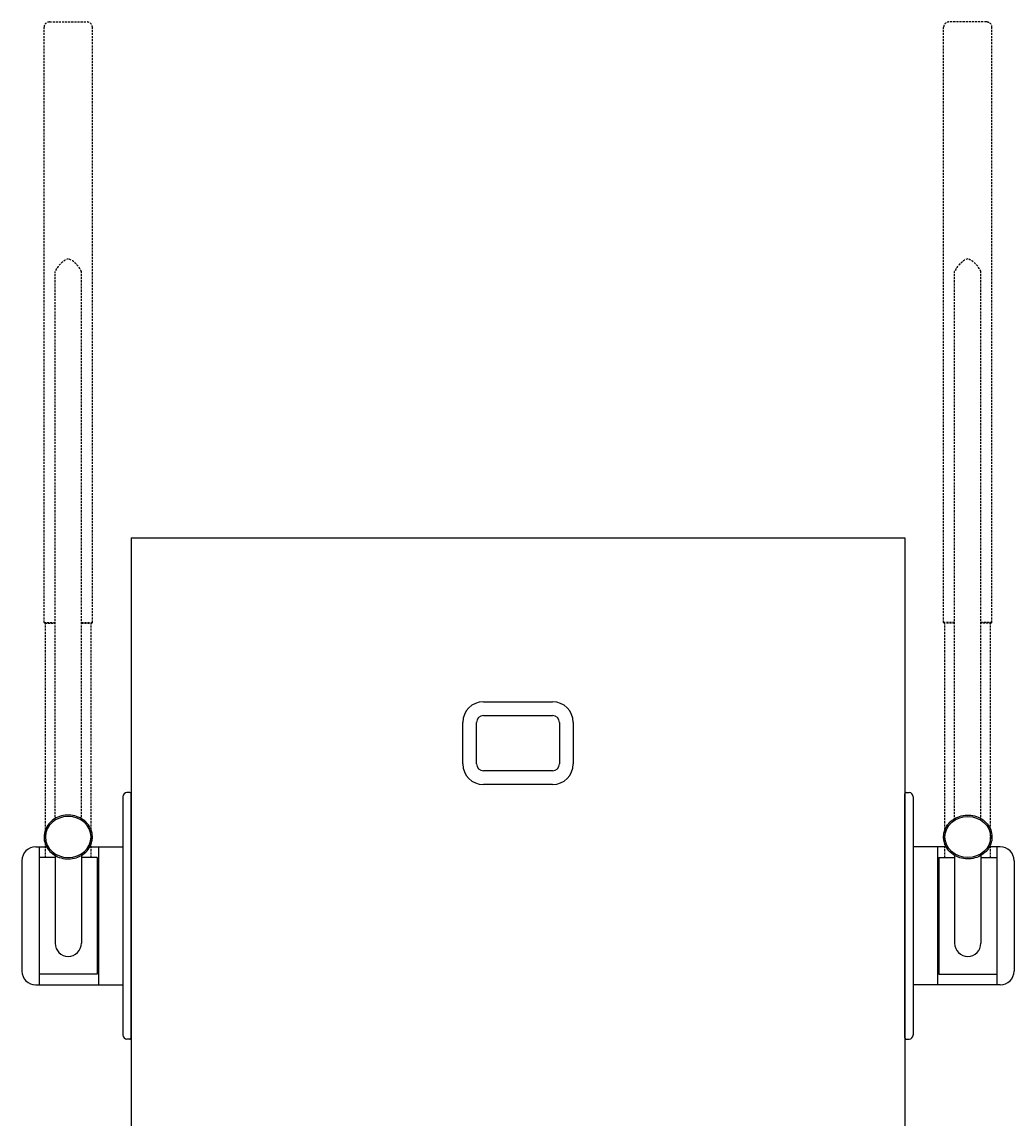
# Model space of a CAD drawing. Units: millimetres. Extents: x -112970 to -56776, y 22558 to 40775.
# Drawn here: x -107415 to -106697, y 26184 to 26977 of the extents above; entities that cross this region are included whole.
import ezdxf

# ---------------------------------------------------------------- set-up
doc = ezdxf.new("R2010")
doc.units = ezdxf.units.MM
doc.header["$LTSCALE"] = 3
doc.linetypes.add('DASHED', pattern=[0.75, 0.5, -0.25])
doc.layers.add('KORPINEN-block', color=6, linetype='Continuous')
doc.styles.get("Standard").update_dxf_attribs({"font": 'arial.ttf'})

# ---------------------------------------------------------------- blocks, each defined once
blk = doc.blocks.new('KOR-DUO_Regal_FRONT')
at = {"layer": 'KORPINEN-block', "color": 8, "linetype": 'DASHED'}
for p, q in [((-339, 1335.28), (-312, 1335.28)), ((339, 1335.28), (312, 1335.28)), ((-343, 900.58), (-343, 1331.28)), ((-308, 900.58), (-308, 1331.28)), ((308, 900.58), (308, 1331.28)), ((343, 900.58), (343, 1331.28)), ((-335, 757.55), (-335, 1154.62)), ((-316, 757.55), (-316, 1154.62)), ((316, 757.55), (316, 1154.62)), ((335, 757.55), (335, 1154.62)), ((-343, 900.58), (-342.5, 900.08)), ((-343, 900.58), (-335, 900.58)), ((-342.5, 900.08), (-335, 900.08)), ((-342, 730.47), (-342, 900.08)), ((-316, 900.58), (-308, 900.58)), ((-316, 900.08), (-308.5, 900.08)), ((-309, 730.47), (-309, 900.08)), ((-308.5, 900.08), (-308, 900.58)), ((308.5, 900.08), (308, 900.58)), ((316, 900.58), (308, 900.58)), ((316, 900.08), (308.5, 900.08)), ((309, 730.47), (309, 900.08)), ((343, 900.58), (335, 900.58)), ((342.5, 900.08), (335, 900.08)), ((342, 730.47), (342, 900.08)), ((343, 900.58), (342.5, 900.08))]:
    blk.add_line(p, q, dxfattribs=at)
at = {"layer": 'KORPINEN-block'}
for p, q in [((-280, 962), (280, 962)), ((-280, 962), (-280, 70)), ((280, 962), (280, 70)), ((-25, 843.28), (25, 843.28)), ((-25, 833.28), (25, 833.28)), ((-40, 798.28), (-40, 828.28)), ((-30, 798.28), (-30, 828.28)), ((30, 828.28), (30, 798.28)), ((40, 828.28), (40, 798.28)), ((25, 793.28), (-25, 793.28)), ((-281, 777.53), (-283, 777.53)), ((25, 783.28), (-25, 783.28)), ((281, 777.53), (283, 777.53)), ((-286, 774.53), (-286, 602.05)), ((-280, 600.05), (-280, 776.53)), ((280, 600.05), (280, 776.53)), ((286, 774.53), (286, 602.05)), ((-349, 738.23), (-339.98, 738.23)), ((-346.49, 738.23), (-346.44, 638.35)), ((-311.01, 738.23), (-286, 738.23)), ((-303.5, 738.25), (-303.56, 638.35)), ((311.01, 738.23), (286, 738.23)), ((303.5, 738.25), (303.56, 638.35)), ((349, 738.23), (339.98, 738.23)), ((346.49, 738.23), (346.44, 638.35)), ((-335, 730.47), (-346.49, 730.47)), ((-335, 732.62), (-335, 668.45)), ((-316, 732.62), (-316, 668.45)), ((-304.5, 730.47), (-316, 730.47)), ((-304.5, 730.47), (-304.5, 646.12)), ((304.5, 730.47), (316, 730.47)), ((304.5, 730.47), (304.5, 646.12)), ((316, 732.62), (316, 668.45)), ((335, 732.62), (335, 668.45)), ((335, 730.47), (346.49, 730.47)), ((-304.5, 646.12), (-346.49, 646.12)), ((304.5, 646.12), (346.49, 646.12)), ((-349, 638.35), (-286, 638.35)), ((349, 638.35), (286, 638.35)), ((-281, 599.05), (-283, 599.05)), ((281, 599.05), (283, 599.05))]:
    blk.add_line(p, q, dxfattribs=at)
at = {"layer": 'KORPINEN-block', "color": 6}
for p, q in [((-359, 728.23), (-359, 648.35)), ((359, 728.23), (359, 648.35))]:
    blk.add_line(p, q, dxfattribs=at)
at = {"layer": 'KORPINEN-block', "color": 8, "linetype": 'DASHED'}
for centre, radius, start, end in [((-339, 1331.28), 4, 90, 180), ((-312, 1331.28), 4, 0, 90), ((312, 1331.28), 4, 90, 180), ((339, 1331.28), 4, 0, 90), ((-318.93, 1147.62), 17.52, 111.9911, 156.42625), ((-332.06, 1147.62), 17.52, 23.57375, 68.0089), ((332.06, 1147.62), 17.52, 111.9911, 156.42625), ((318.93, 1147.62), 17.52, 23.57375, 68.0089)]:
    blk.add_arc(centre, radius, start, end, dxfattribs=at)
at = {"layer": 'KORPINEN-block'}
for centre, radius, start, end in [((-25, 828.28), 15, 90, 180), ((25, 828.28), 15, 0, 90), ((-25, 828.28), 5, 90, 180), ((25, 828.28), 5, 0, 90), ((-25, 798.28), 15, 180, 270), ((-25, 798.28), 5, 180, 270), ((25, 798.28), 5, 270, 0), ((25, 798.28), 15, 270, 0), ((-283, 774.53), 3, 90, 179.99836), ((-281, 776.53), 1, 0, 89.99507), ((281, 776.53), 1, 90.00493, 180), ((283, 774.53), 3, 0.00164, 90), ((-349, 728.23), 10, 90, 180), ((349, 728.23), 10, 360, 90), ((-325.5, 668.45), 9.5, 180, 0), ((325.5, 668.45), 9.5, 180, 0), ((-349, 648.35), 10, 180, 270), ((349, 648.35), 10, 270, 360), ((-283, 602.06), 3, 180.00329, 270), ((-281, 600.05), 1, 269.98026, 0), ((281, 600.05), 1, 180, 270.01974), ((283, 602.06), 3, 270, 359.99671)]:
    blk.add_arc(centre, radius, start, end, dxfattribs=at)
at = {"layer": 'KORPINEN-block', "color": 1, "extrusion": (0, 0, -1)}
blk.add_ellipse((-325.5, 745.37), major_axis=(16.5, 0), ratio=0.90303, dxfattribs=at)
at = {"layer": 'KORPINEN-block', "color": 1}
blk.add_ellipse((325.5, 745.37), major_axis=(-16.5, 0), ratio=0.90303, dxfattribs=at)
for points in [[(-308, 745.37), (-308, 744.33), (-308.11, 743.29), (-308.7, 740.6), (-309.36, 738.99), (-311.2, 736.04), (-312.39, 734.7), (-315.15, 732.43), (-316.73, 731.5), (-320.12, 730.14), (-321.94, 729.71), (-325.62, 729.38), (-327.5, 729.48), (-331.11, 730.21), (-332.86, 730.84), (-336.05, 732.57), (-337.5, 733.67), (-339.94, 736.23), (-340.94, 737.69), (-342.37, 740.83), (-342.81, 742.5), (-343.09, 745.9), (-342.92, 747.62), (-342, 750.92), (-341.25, 752.5), (-339.24, 755.36), (-337.98, 756.64), (-335.09, 758.77), (-333.46, 759.62), (-330, 760.82), (-328.16, 761.17), (-324.46, 761.33), (-322.6, 761.14), (-319.02, 760.23), (-317.32, 759.52), (-314.23, 757.65), (-312.85, 756.48), (-310.55, 753.81), (-309.64, 752.3), (-308.38, 749.1), (-308.04, 747.4), (-308, 745.59), (-308, 745.48), (-308, 745.37)], [(308, 745.37), (308, 744.33), (308.11, 743.29), (308.7, 740.6), (309.36, 738.99), (311.2, 736.04), (312.39, 734.7), (315.15, 732.43), (316.73, 731.5), (320.12, 730.14), (321.94, 729.71), (325.62, 729.38), (327.5, 729.48), (331.11, 730.21), (332.86, 730.84), (336.05, 732.57), (337.5, 733.67), (339.94, 736.23), (340.94, 737.69), (342.37, 740.83), (342.81, 742.5), (343.09, 745.9), (342.92, 747.62), (342, 750.92), (341.25, 752.5), (339.24, 755.36), (337.98, 756.64), (335.09, 758.77), (333.46, 759.62), (330, 760.82), (328.16, 761.17), (324.46, 761.33), (322.6, 761.14), (319.02, 760.23), (317.32, 759.52), (314.23, 757.65), (312.85, 756.48), (310.55, 753.81), (309.64, 752.3), (308.38, 749.1), (308.04, 747.4), (308, 745.59), (308, 745.48), (308, 745.37)]]:
    blk.add_open_spline(points, degree=3, knots=[0, 0, 0, 0, 0.194566, 0.194566, 0.513927, 0.513927, 0.833288, 0.833288, 1.15265, 1.15265, 1.472011, 1.472011, 1.791372, 1.791372, 2.110734, 2.110734, 2.430095, 2.430095, 2.749457, 2.749457, 3.068818, 3.068818, 3.388179, 3.388179, 3.707541, 3.707541, 4.026902, 4.026902, 4.346263, 4.346263, 4.665625, 4.665625, 4.984986, 4.984986, 5.304348, 5.304348, 5.623709, 5.623709, 5.94307, 5.94307, 6.262432, 6.262432, 6.283185, 6.283185, 6.283185, 6.283185], dxfattribs=at)
at = {"layer": 'KORPINEN-block'}
for p in [(-335.07, 730.46), (335, 730.46)]:
    blk.add_text('Korpinen/Gaius', height=0.0075, dxfattribs=at).set_placement(p)

msp = doc.modelspace()

# ---------------------------------------------------------------- block references
at = {"layer": 'KORPINEN-block'}
msp.add_blockref('KOR-DUO_Regal_FRONT', (-107055.99, 25641.83), dxfattribs=at)

doc.saveas('drawing.dxf')
